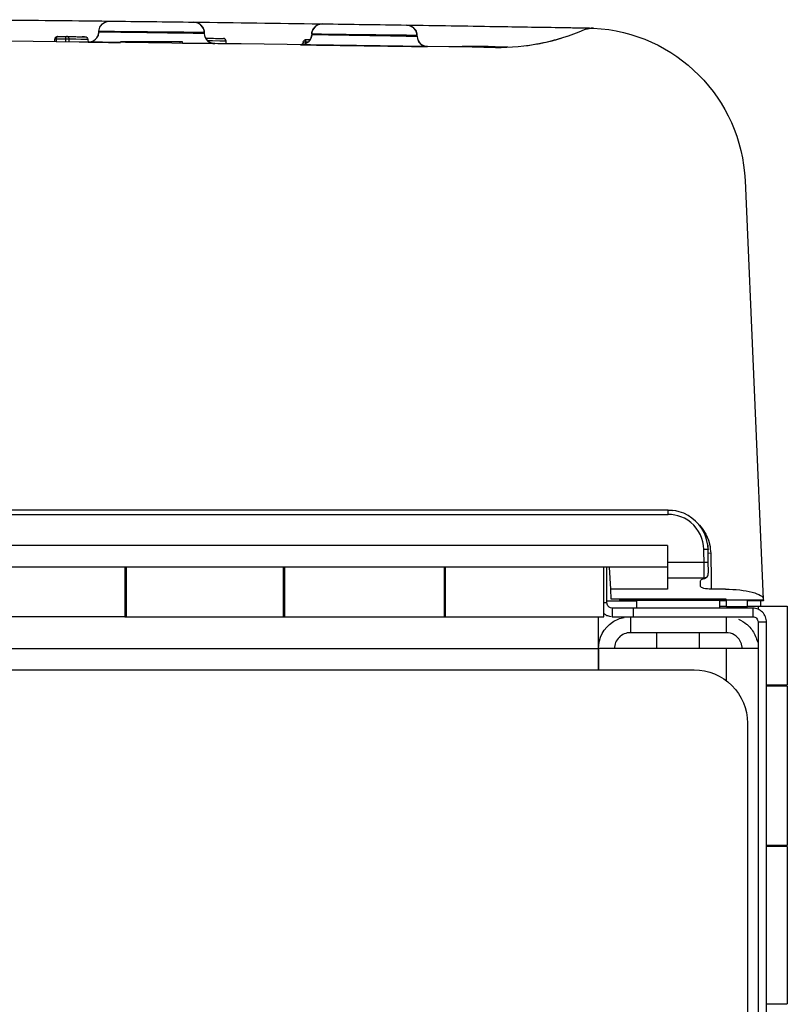
# Model space of a CAD drawing. Extents: x 0 to 4190, y 0 to 2777.
# Drawn here: x 2703 to 2775, y 1851 to 1944 of the extents above; entities that cross this region are included whole.
import ezdxf

# ---------------------------------------------------------------- set-up
doc = ezdxf.new("R2010")
doc.units = 0
doc.header["$LTSCALE"] = 0.1
doc.layers.get('0').update_dxf_attribs({"linetype": 'CONTINUOUS'})

msp = doc.modelspace()

# ---------------------------------------------------------------- linework, layer by layer
at = {"color": 2}
for points in [[(2699.761, 1943.537, -0.063293), (2699.867, 1943.307, -0.054699), (2699.911, 1943.061, 0.054699), (2699.867, 1943.307, 0.063293), (2699.761, 1943.537, 0.255518), (2698.923, 1944.009, 0.000014), (2699.921, 1943.999, -0.000393), (2710.03, 1943.89)], [(2708.647, 1942.404, 0.00625), (2708.436, 1942.406, -0.000029), (2708.718, 1942.404, -0.410782), (2708.967, 1942.154), (2709.005, 1941.9, 0.401671), (2710.016, 1942.849), (2710.021, 1942.93, -0.068402), (2710.065, 1943.18, -0.067199), (2710.175, 1943.412, -0.260153), (2711.03, 1943.877, -0.000335), (2718.924, 1943.782, -0.068526), (2719.172, 1943.747, -0.064072), (2719.403, 1943.653, -0.024524), (2719.504, 1943.588, -0.028363), (2719.605, 1943.503, -0.027976), (2719.695, 1943.404, -0.024838), (2719.762, 1943.307, -0.064297), (2719.866, 1943.082, -0.063228), (2719.91, 1942.835, 0.063228), (2719.866, 1943.082, 0.064297), (2719.762, 1943.307, 0.257159), (2718.924, 1943.782, -0.000336), (2730.793, 1943.625, 0.005514), (2731.033, 1943.621, -0.000168), (2738.926, 1943.507, -0.05925), (2739.173, 1943.471, -0.061505), (2739.406, 1943.376, -0.034132), (2739.505, 1943.311, -0.028363), (2739.605, 1943.226, -0.027976), (2739.695, 1943.128)], [(2710.021, 1942.93, -0.068402), (2710.065, 1943.18, -0.067199), (2710.175, 1943.412, -0.027878), (2710.242, 1943.507, -0.027465), (2710.334, 1943.607)], [(2710.542, 1943.755, -0.062811), (2710.778, 1943.849, -0.062739), (2711.03, 1943.877)], [(2730.241, 1943.251, -0.027007), (2730.336, 1943.352, -0.042393), (2730.438, 1943.434, -0.033095), (2730.542, 1943.5, -0.067812), (2730.779, 1943.591, -0.062248), (2731.033, 1943.621, 0.260103), (2730.172, 1943.156, 0.058162), (2730.066, 1942.925, 0.066445), (2730.02, 1942.674), (2730.017, 1942.597, -0.403317), (2728.962, 1941.649), (2728.974, 1941.649, -0.000335), (2740.9, 1941.477, -0.063838), (2740.653, 1941.51, -0.025377), (2740.56, 1941.542)], [(2755.808, 1943.124, 0.037159), (2755.609, 1943.05, -0.107461), (2747.275, 1941.376, 0.004205), (2608.236, 1942.433)], [(2719.917, 1942.704), (2719.91, 1942.704), (2719.889, 1942.704), (2719.851, 1942.706), (2719.795, 1942.706), (2719.716, 1942.708), (2719.612, 1942.709), (2719.479, 1942.711), (2719.317, 1942.713), (2719.121, 1942.717), (2718.887, 1942.72, 0.000194), (2711.117, 1942.833), (2710.873, 1942.836), (2710.67, 1942.838), (2710.501, 1942.842), (2710.36, 1942.844), (2710.245, 1942.845), (2710.152, 1942.845), (2710.081, 1942.847), (2710.032, 1942.847), (2710.016, 1942.849)], [(2719.917, 1942.704, 0.396233), (2720.903, 1941.757, -0.058171), (2720.654, 1941.791)], [(2730.02, 1942.674, -0.066445), (2730.066, 1942.925, -0.058162), (2730.172, 1943.156)], [(2739.762, 1943.032, -0.059077), (2739.866, 1942.805, -0.059373), (2739.91, 1942.56, 0.059373), (2739.866, 1942.805, 0.059077), (2739.762, 1943.032, 0.255175), (2738.926, 1943.507, -0.000161), (2747.294, 1943.376, -0.001131), (2748.464, 1943.357, -0.000448), (2754.367, 1943.26)], [(2755.588, 1943.239, -0.003163), (2756.013, 1943.232, -0.01059), (2756.512, 1943.216, -0.386998), (2770.743, 1928.889), (2772.461, 1889.521), (2772.467, 1889.435), (2768.963, 1889.435), (2768.96, 1889.519), (2758.167, 1889.519), (2758.119, 1890.453), (2758.01, 1892.534)], [(2756.203, 1943.207, -0.01657), (2756.357, 1943.217, -0.025565), (2756.512, 1943.216, 0.117269), (2755.609, 1943.05)], [(2705.881, 1941.935), (2705.881, 1942.182), (2705.89, 1942.247), (2705.913, 1942.309), (2705.956, 1942.36), (2706.007, 1942.399), (2706.067, 1942.424), (2706.132, 1942.433, 0.005999), (2706.351, 1942.431), (2706.568, 1942.427, -0.00005), (2706.783, 1942.426), (2707, 1942.424)], [(2717.879, 1941.796), (2720.88, 1941.757, -0.000445), (2717.874, 1941.789), (2717.878, 1941.935), (2717.627, 1941.935), (2712.306, 1941.935), (2712.055, 1941.935), (2712.057, 1941.858, 0.000432), (2709.005, 1941.9), (2709.039, 1941.9)], [(2721.966, 1941.743), (2721.966, 1941.997, 0.412256), (2721.718, 1942.246)], [(2729.214, 1941.896, -0.337948), (2729.47, 1942.142), (2729.872, 1942.136, 0.037477), (2729.937, 1942.254)], [(2739.917, 1942.424), (2739.91, 1942.424), (2739.889, 1942.424), (2739.852, 1942.424), (2739.794, 1942.426), (2739.716, 1942.427), (2739.612, 1942.429), (2739.48, 1942.431), (2739.318, 1942.434), (2739.122, 1942.438), (2738.886, 1942.443, 0.000485), (2731.117, 1942.577), (2730.872, 1942.582), (2730.671, 1942.586), (2730.5, 1942.588), (2730.361, 1942.591), (2730.244, 1942.593), (2730.153, 1942.595), (2730.08, 1942.595), (2730.033, 1942.597), (2730.017, 1942.597)], [(2740.223, 1941.757, -0.047753), (2740.131, 1941.858, -0.035543), (2740.066, 1941.949)], [(2754.009, 1942.431, -0.01269), (2753.131, 1942.156, -0.003767), (2752.715, 1942.041, -0.013028), (2751.804, 1941.822, -0.004539), (2751.467, 1941.753, -0.01559), (2750.215, 1941.545)], [(2729.463, 1941.642), (2730.553, 1941.626, -0.000016), (2731.576, 1941.614)], [(2748.444, 1941.424), (2748.093, 1941.429), (2747.696, 1941.438), (2747.264, 1941.452), (2746.936, 1941.468), (2746.599, 1941.48), (2746.257, 1941.491, 0.011097), (2742.907, 1941.443)], [(2767.238, 1894.587), (2767.244, 1894.547), (2767.26, 1894.365), (2767.268, 1894.19), (2767.238, 1894.587), (2767.237, 1894.603), (2767.166, 1894.989), (2767.064, 1895.347, 0.244248), (2764.55, 1897.741), (2764.229, 1897.817), (2763.94, 1897.859), (2763.885, 1897.868), (2763.518, 1897.886), (2466.414, 1897.886)], [(2767.288, 1892.959), (2767.275, 1892.959), (2767.235, 1892.959), (2767.171, 1892.959), (2767.088, 1892.959), (2766.991, 1892.957), (2766.889, 1892.955), (2766.87, 1894.012), (2766.866, 1894.187), (2766.838, 1894.554), (2766.778, 1894.899), (2766.688, 1895.217, 0.22268), (2764.704, 1897.272), (2764.436, 1897.36), (2764.152, 1897.429), (2763.845, 1897.471), (2763.518, 1897.489)], [(2756.265, 1395.851), (2758.265, 1395.885), (2768.54, 1396.064, 0.409219), (2772.766, 1400.363), (2772.766, 1887.364, 0.098674), (2772.666, 1887.861, 0.199498), (2771.964, 1888.565, 0.098296), (2771.466, 1888.662), (2760.266, 1888.662), (2758.265, 1888.662, -0.339545), (2757.784, 1889.034, -0.072372), (2757.766, 1889.165), (2757.766, 1889.519), (2757.766, 1890.453), (2757.766, 1891.331), (2757.766, 1892.534)], [(2758.265, 1888.662), (2758.265, 1887.863), (2758.417, 1887.863), (2759.966, 1887.863), (2760.266, 1887.863), (2771.466, 1887.863, -0.416197), (2771.966, 1887.364), (2771.966, 1884.863), (2771.966, 1403.365), (2771.966, 1400.363, -0.409144), (2768.528, 1396.865), (2758.251, 1396.684), (2756.253, 1396.65), (2756.265, 1395.851)], [(2758.161, 1887.868, -0.050962), (2757.93, 1887.909, -0.068064), (2757.616, 1888.038)], [(2756.965, 1884.863, -0.250358), (2758.299, 1887.359, -0.050297), (2758.819, 1887.636, -0.048687), (2759.37, 1887.803)], [(2770.114, 1887.636, -0.076207), (2770.895, 1887.161, -0.028655), (2771.087, 1886.985, -0.097867), (2771.738, 1886.013, -0.044971), (2771.907, 1885.461)], [(2770.466, 1884.863, 0.048923), (2770.436, 1885.163, 0.047973), (2770.352, 1885.438, 0.023462), (2770.288, 1885.574, 0.27589), (2768.967, 1886.364), (2759.966, 1886.364, 0.414219), (2758.465, 1884.863)], [(2771.909, 1884.863), (2771.144, 1884.863), (2770.84, 1884.863), (2770.466, 1884.863), (2768.967, 1884.863), (2758.465, 1884.863), (2756.965, 1884.863), (2756.965, 1882.863), (2765.965, 1882.863, -0.414359), (2770.965, 1877.864), (2770.965, 1624.864, -0.414359), (2765.965, 1619.865), (2761.467, 1619.865, 0.288493), (2756.957, 1617.023, 0.112773), (2756.466, 1614.864), (2756.466, 1612.864, 0.112103), (2756.965, 1610.705), (2756.965, 1612.864), (2756.965, 1614.864), (2756.965, 1617.022)]]:
    msp.add_lwpolyline(points, format="xyb", dxfattribs=at)
for points in [[(2710.021, 1942.93), (2710.023, 1942.93), (2710.032, 1942.93), (2710.046, 1942.93), (2710.067, 1942.93), (2710.095, 1942.93), (2710.129, 1942.928), (2710.173, 1942.928), (2710.226, 1942.928), (2710.286, 1942.928), (2710.358, 1942.926), (2710.443, 1942.926), (2710.54, 1942.925), (2710.651, 1942.925), (2710.776, 1942.923), (2710.921, 1942.921), (2711.083, 1942.919), (2711.268, 1942.918), (2711.473, 1942.916), (2711.701, 1942.914), (2711.953, 1942.911), (2712.233, 1942.909), (2712.54, 1942.905), (2712.882, 1942.902), (2713.255, 1942.9), (2713.662, 1942.896), (2714.101, 1942.891), (2714.57, 1942.888), (2715.057, 1942.882), (2715.555, 1942.877), (2716.045, 1942.872), (2716.507, 1942.868), (2716.938, 1942.865), (2717.326, 1942.859), (2717.675, 1942.856), (2717.987, 1942.854), (2718.264, 1942.851), (2718.511, 1942.849), (2718.728, 1942.845), (2718.92, 1942.844), (2719.086, 1942.842), (2719.232, 1942.84), (2719.361, 1942.84), (2719.47, 1942.838), (2719.564, 1942.838), (2719.643, 1942.836), (2719.707, 1942.836), (2719.76, 1942.835), (2719.802, 1942.835), (2719.837, 1942.835), (2719.866, 1942.835), (2719.885, 1942.835), (2719.899, 1942.835), (2719.908, 1942.835), (2719.91, 1942.835)], [(2730.02, 1942.674), (2730.022, 1942.674), (2730.031, 1942.674), (2730.047, 1942.672), (2730.068, 1942.672), (2730.094, 1942.672), (2730.13, 1942.672), (2730.172, 1942.672), (2730.225, 1942.671), (2730.287, 1942.671), (2730.359, 1942.669), (2730.444, 1942.669), (2730.539, 1942.667), (2730.652, 1942.665), (2730.777, 1942.665), (2730.922, 1942.664), (2731.084, 1942.662), (2731.267, 1942.658), (2731.472, 1942.657), (2731.701, 1942.655), (2731.954, 1942.651), (2732.232, 1942.648), (2732.541, 1942.644), (2732.881, 1942.641), (2733.252, 1942.637), (2733.663, 1942.632), (2734.102, 1942.627), (2734.571, 1942.621), (2735.058, 1942.616), (2735.554, 1942.609), (2736.044, 1942.605), (2736.508, 1942.598), (2736.938, 1942.595), (2737.326, 1942.59), (2737.676, 1942.584), (2737.988, 1942.581), (2738.265, 1942.577), (2738.512, 1942.575), (2738.727, 1942.572), (2738.917, 1942.57), (2739.087, 1942.568), (2739.233, 1942.567), (2739.36, 1942.565), (2739.471, 1942.565), (2739.565, 1942.563), (2739.642, 1942.561), (2739.708, 1942.561), (2739.761, 1942.561), (2739.803, 1942.56), (2739.838, 1942.56), (2739.865, 1942.56), (2739.884, 1942.56), (2739.898, 1942.56), (2739.907, 1942.56), (2739.91, 1942.56)], [(2706.132, 1942.433), (2706.104, 1942.424), (2706.07, 1942.399), (2706.044, 1942.358), (2706.023, 1942.309), (2706.008, 1942.249), (2706.005, 1942.182), (2705.954, 1942.182), (2705.915, 1942.182), (2705.89, 1942.182), (2705.881, 1942.182)], [(2707.215, 1941.921), (2707.215, 1942.173), (2707.176, 1942.173), (2707.125, 1942.173), (2707.063, 1942.173), (2706.998, 1942.173), (2706.933, 1942.173), (2706.871, 1942.173), (2706.654, 1942.175), (2706.439, 1942.177), (2706.222, 1942.18), (2706.132, 1942.18), (2706.005, 1942.182), (2706.005, 1941.933)], [(2708.967, 1942.154), (2708.894, 1942.154), (2708.681, 1942.157), (2708.328, 1942.161), (2707.836, 1942.166), (2707.716, 1942.166), (2707.465, 1942.17), (2707.215, 1942.173), (2707.208, 1942.239), (2707.187, 1942.297), (2707.153, 1942.35), (2707.107, 1942.388), (2707.056, 1942.415), (2707, 1942.424), (2706.965, 1942.415), (2706.938, 1942.39), (2706.91, 1942.35), (2706.889, 1942.299), (2706.878, 1942.239), (2706.871, 1942.173), (2706.871, 1941.925)], [(2712.306, 1941.935), (2712.306, 1941.854)], [(2717.627, 1941.935), (2717.624, 1941.792)], [(2721.966, 1941.997), (2721.824, 1941.999), (2721.395, 1942.004), (2720.688, 1942.013), (2720.465, 1942.016), (2720.245, 1942.018)], [(2729.465, 1941.759), (2729.465, 1941.768), (2729.465, 1941.828), (2729.466, 1941.893), (2729.401, 1941.893), (2729.341, 1941.895), (2729.288, 1941.895), (2729.249, 1941.896), (2729.225, 1941.896), (2729.214, 1941.896)], [(2729.66, 1941.889), (2729.466, 1941.893), (2729.466, 1941.955), (2729.468, 1942.015), (2729.468, 1942.067), (2729.468, 1942.108), (2729.47, 1942.133), (2729.47, 1942.142)], [(2729.003, 1941.649), (2729.038, 1941.649)], [(2736.451, 1941.542), (2736.462, 1941.542)], [(2466.414, 1897.886), (2466.414, 1897.873), (2466.414, 1897.834), (2466.414, 1897.771), (2466.414, 1897.69), (2466.414, 1897.593), (2466.414, 1897.489), (2763.518, 1897.489), (2763.518, 1897.593), (2763.518, 1897.69), (2763.518, 1897.771), (2763.518, 1897.834), (2763.518, 1897.873), (2763.518, 1897.886)], [(2763.518, 1897.886), (2763.94, 1897.859)], [(2766.453, 1896.462), (2766.727, 1896.15), (2767.058, 1895.622), (2767.304, 1895.053), (2767.455, 1894.455), (2767.48, 1894.211), (2767.498, 1894.04), (2767.517, 1893.827), (2767.274, 1893.822)], [(2763.465, 1894.55), (2466.465, 1894.55)], [(2763.465, 1894.55), (2763.465, 1892.955), (2763.465, 1892.622), (2763.465, 1891.493), (2763.465, 1890.453), (2758.119, 1890.453)], [(2768.921, 1890.453), (2767.575, 1890.453), (2767.379, 1890.458), (2767.2, 1890.474), (2767.027, 1890.498), (2766.873, 1890.53), (2766.746, 1890.571), (2766.651, 1890.617), (2766.595, 1890.666), (2766.572, 1890.719), (2766.565, 1891.253), (2766.577, 1891.294), (2766.607, 1891.329), (2766.658, 1891.366), (2766.725, 1891.398), (2766.81, 1891.43), (2766.909, 1891.454), (2766.94, 1891.463), (2766.974, 1891.474), (2767.007, 1891.488), (2767.039, 1891.504), (2767.069, 1891.521), (2767.097, 1891.539), (2767.18, 1891.622), (2767.237, 1891.714), (2767.272, 1891.812), (2767.291, 1891.915), (2767.302, 1892.021), (2767.304, 1892.125), (2767.288, 1892.959), (2767.27, 1894.019), (2767.268, 1894.19)], [(2767.268, 1894.19), (2767.254, 1894.19), (2767.214, 1894.19), (2767.15, 1894.19), (2767.067, 1894.19), (2766.972, 1894.188), (2766.866, 1894.187)], [(2767.517, 1893.827), (2767.531, 1892.963), (2767.547, 1892.13), (2767.558, 1891.548), (2767.575, 1890.453)], [(2767.101, 1891.541), (2767.057, 1891.521), (2767.007, 1891.506), (2766.958, 1891.497), (2766.909, 1891.493), (2766.909, 1891.52), (2766.907, 1891.55), (2766.907, 1891.588), (2766.907, 1891.634), (2766.905, 1891.691), (2766.905, 1891.754), (2766.903, 1891.83), (2766.903, 1891.917), (2766.901, 1892.015), (2766.9, 1892.123), (2766.898, 1892.245), (2766.896, 1892.373), (2766.894, 1892.511), (2766.893, 1892.654), (2766.891, 1892.804), (2766.889, 1892.955), (2763.465, 1892.955)], [(2763.465, 1892.534), (2466.465, 1892.534)], [(2712.466, 1892.534), (2712.466, 1892.04), (2712.466, 1891.604), (2712.466, 1889.264), (2712.466, 1888.867), (2712.466, 1888.519), (2712.466, 1887.863), (2712.567, 1887.863), (2727.366, 1887.863), (2727.366, 1888.11), (2727.366, 1888.331), (2727.366, 1888.946), (2727.366, 1889.324), (2727.366, 1891.514), (2727.366, 1891.927), (2727.366, 1892.534)], [(2712.567, 1892.467), (2712.466, 1892.467)], [(2712.567, 1892.534), (2712.567, 1891.927), (2712.567, 1891.514), (2712.567, 1889.324), (2712.567, 1888.946), (2712.567, 1888.609), (2712.567, 1888.331), (2712.567, 1887.863)], [(2727.466, 1892.467), (2727.366, 1892.467)], [(2727.466, 1892.534), (2727.466, 1892.04), (2727.466, 1891.604), (2727.466, 1889.264), (2727.466, 1888.867), (2727.466, 1888.519), (2727.466, 1887.863), (2742.466, 1887.863), (2742.567, 1887.863)], [(2742.466, 1892.534), (2742.466, 1892.04), (2742.466, 1891.604), (2742.466, 1889.264), (2742.466, 1888.867), (2742.466, 1888.519), (2742.466, 1887.863)], [(2742.567, 1892.467), (2742.466, 1892.467)], [(2742.567, 1892.534), (2742.567, 1891.927), (2742.567, 1891.514), (2742.567, 1889.324), (2742.567, 1888.946), (2742.567, 1888.609), (2742.567, 1888.331), (2742.567, 1887.863), (2756.965, 1887.863), (2757.466, 1887.863), (2757.466, 1889.415), (2757.466, 1890.53), (2757.466, 1892.534)], [(2712.567, 1891.555), (2712.466, 1891.555)], [(2712.567, 1891.213), (2712.466, 1891.213)], [(2727.466, 1891.555), (2727.366, 1891.555)], [(2727.466, 1891.213), (2727.366, 1891.213)], [(2742.567, 1891.555), (2742.466, 1891.555)], [(2742.567, 1891.213), (2742.466, 1891.213)], [(2766.909, 1891.454), (2766.909, 1891.493), (2766.565, 1891.493), (2763.465, 1891.493)], [(2712.567, 1889.504), (2712.466, 1889.504)], [(2727.466, 1889.504), (2727.366, 1889.504)], [(2742.567, 1889.504), (2742.466, 1889.504)], [(2757.766, 1889.165), (2757.466, 1889.165)], [(2757.766, 1889.364), (2758.167, 1889.364), (2758.95, 1889.364), (2760.07, 1889.364), (2760.566, 1889.364)], [(2758.945, 1889.553), (2758.95, 1889.435), (2760.07, 1889.435), (2768.963, 1889.435), (2768.981, 1888.992), (2768.985, 1888.906), (2768.988, 1888.835), (2770.962, 1888.835), (2770.962, 1889.257), (2770.962, 1889.435)], [(2760.566, 1888.662), (2760.566, 1889.435)], [(2768.365, 1888.662), (2768.365, 1889.435)], [(2768.963, 1889.364), (2768.365, 1889.364)], [(2772.463, 1889.435), (2772.467, 1889.364), (2770.962, 1889.364)], [(2772.225, 1888.865), (2772.225, 1889.364)], [(2712.567, 1888.283), (2712.466, 1888.283)], [(2727.466, 1888.283), (2727.366, 1888.283)], [(2742.567, 1888.283), (2742.466, 1888.283)], [(2760.266, 1887.863), (2760.266, 1888.662)], [(2768.365, 1888.865), (2768.988, 1888.865)], [(2770.962, 1888.865), (2771.466, 1888.865), (2771.966, 1888.865), (2772.652, 1888.865), (2774.715, 1888.865), (2774.715, 1881.464)], [(2771.466, 1888.662), (2771.466, 1887.863)], [(2771.966, 1888.865), (2771.966, 1888.563)], [(2458.023, 1884.863), (2458.789, 1884.863), (2459.092, 1884.863), (2460.966, 1884.863), (2471.466, 1884.863), (2472.965, 1884.863), (2472.965, 1882.863), (2756.965, 1882.863), (2756.965, 1884.863), (2756.965, 1886.627), (2756.965, 1887.863)], [(2727.366, 1887.863), (2727.466, 1887.863)], [(2759.966, 1887.863), (2759.966, 1886.364)], [(2768.967, 1887.863), (2768.967, 1886.364)], [(2772.766, 1887.364), (2771.966, 1887.364)], [(2762.465, 1884.863), (2762.465, 1886.364)], [(2766.466, 1884.863), (2766.466, 1886.364)], [(2472.965, 1884.863), (2756.965, 1884.863)], [(2768.967, 1884.863), (2768.967, 1881.857)], [(2771.966, 1884.863), (2771.144, 1884.863)], [(2772.766, 1881.464), (2772.913, 1881.464), (2773.745, 1881.464), (2774.714, 1881.464)], [(2772.766, 1881.365), (2772.95, 1881.365), (2773.841, 1881.365), (2774.715, 1881.365), (2774.715, 1866.365), (2773.841, 1866.365), (2772.95, 1866.365), (2772.766, 1866.365)], [(2774.714, 1866.264), (2774.357, 1866.264), (2773.745, 1866.264), (2772.913, 1866.264), (2772.766, 1866.264)], [(2774.715, 1866.264), (2774.715, 1851.465)], [(2772.766, 1851.465), (2772.913, 1851.465), (2773.745, 1851.465), (2774.714, 1851.465)]]:
    msp.add_lwpolyline(points, dxfattribs=at)
for points in [[(2719.917, 1942.704), (2719.91, 1942.835)], [(2739.917, 1942.424), (2739.91, 1942.56)], [(2729.038, 1941.649), (2729.003, 1941.649)], [(2729.362, 1941.644), (2729.234, 1941.646)]]:
    msp.add_lwpolyline(points, close=True, dxfattribs=at)
msp.add_lwpolyline([(2729.227, 1941.646, -0.017032), (2729.151, 1941.648, 0.017032)], format="xyb", close=True, dxfattribs=at)
at = {"color": 2, "ltscale": 0.118125}
msp.add_lwpolyline([(2712.466, 1887.863), (2517.466, 1887.863)], dxfattribs=at)
at = {"color": 2}
for centre, radius, start, end in [((2709.093, 1942.888), 0.924, 341.70219, 357.54612), ((2755.037, 1946.945), 3.889, 282.81715, 283.83191), ((2707.587, 1945.594), 3.178, 268.05412, 270.37623), ((2708.754, 1943.809), 1.945, 285.04132, 287.9674), ((2708.748, 1943.035), 1.301, 329.11153, 336.03099), ((2720.511, 1967.951), 25.688, 269.04122, 269.86746), ((2721.002, 1942.829), 1.111, 225.56655, 232.20927), ((2720.956, 1942.831), 1.085, 240.59924, 248.64527), ((2728.997, 1941.85), 0.192, 298.65452, 318.18159), ((2728.997, 1941.85), 0.192, 298.65452, 318.18159), ((2728.867, 1941.991), 0.383, 315.41848, 325.36015), ((2729.081, 1942.638), 0.936, 341.80896, 357.43935), ((2740.914, 1942.474), 0.997, 182.88257, 269.21211), ((2760.076, 1891.477), 2.042, 254.33571, 269.81965)]:
    msp.add_arc(centre, radius, start, end, dxfattribs=at)
at = {"color": 2, "extrusion": (0, 0, -1)}
msp.add_ellipse((2769.477, 1889.666), major_axis=(-2.983, 0.134), ratio=0.259738, start_param=1.371805, end_param=3.155885, dxfattribs=at)
at = {"color": 2}
for points in [[(2710.03, 1943.89), (2710.365, 1943.886), (2710.697, 1943.881), (2711.032, 1943.877)], [(2710.334, 1943.607), (2710.367, 1943.637), (2710.401, 1943.666), (2710.438, 1943.69)], [(2710.438, 1943.69), (2710.469, 1943.715), (2710.505, 1943.736), (2710.542, 1943.755)], [(2730.172, 1943.156), (2730.193, 1943.188), (2730.218, 1943.219), (2730.241, 1943.251)], [(2739.695, 1943.128), (2739.72, 1943.098), (2739.741, 1943.066), (2739.762, 1943.032)], [(2754.367, 1943.26), (2754.591, 1943.256), (2754.817, 1943.253), (2755.041, 1943.249)], [(2755.041, 1943.249), (2755.225, 1943.246), (2755.404, 1943.242), (2755.588, 1943.239)], [(2755.808, 1943.124), (2755.838, 1943.135), (2755.87, 1943.143), (2755.9, 1943.152)], [(2755.967, 1943.168), (2755.995, 1943.175), (2756.024, 1943.18), (2756.05, 1943.186)], [(2756.05, 1943.186), (2756.076, 1943.191), (2756.103, 1943.195), (2756.128, 1943.198)], [(2756.128, 1943.198), (2756.154, 1943.202), (2756.179, 1943.205), (2756.203, 1943.207)], [(2707, 1942.424), (2707.077, 1942.422), (2707.157, 1942.422), (2707.234, 1942.42)], [(2707.234, 1942.42), (2707.316, 1942.42), (2707.398, 1942.418), (2707.48, 1942.418)], [(2707.608, 1942.417), (2707.769, 1942.415), (2707.928, 1942.413), (2708.088, 1942.411)], [(2708.088, 1942.411), (2708.203, 1942.41), (2708.321, 1942.408), (2708.436, 1942.406)], [(2708.647, 1942.404), (2708.672, 1942.404), (2708.695, 1942.404), (2708.718, 1942.404)], [(2709.039, 1941.9), (2710.043, 1941.889), (2711.046, 1941.877), (2712.05, 1941.866)], [(2709.864, 1942.367), (2709.843, 1942.334), (2709.82, 1942.304), (2709.797, 1942.274)], [(2709.97, 1942.598), (2709.96, 1942.567), (2709.951, 1942.537), (2709.937, 1942.507)], [(2720.13, 1942.136), (2720.107, 1942.166), (2720.086, 1942.198), (2720.065, 1942.23)], [(2720.224, 1942.036), (2720.188, 1942.067), (2720.16, 1942.101), (2720.13, 1942.136)], [(2720.423, 1941.886), (2720.389, 1941.907), (2720.354, 1941.928), (2720.321, 1941.951)], [(2720.451, 1942.263), (2720.684, 1942.26), (2720.917, 1942.256), (2721.15, 1942.253)], [(2720.654, 1941.791), (2720.622, 1941.799), (2720.592, 1941.81), (2720.561, 1941.82)], [(2720.88, 1941.757), (2720.889, 1941.757), (2720.896, 1941.757), (2720.903, 1941.757)], [(2721.15, 1942.253), (2721.293, 1942.251), (2721.434, 1942.249), (2721.577, 1942.247)], [(2721.577, 1942.247), (2721.624, 1942.247), (2721.67, 1942.246), (2721.718, 1942.246)], [(2729.207, 1941.833), (2729.202, 1941.812), (2729.193, 1941.792), (2729.182, 1941.773)], [(2729.214, 1941.896), (2729.214, 1941.873), (2729.212, 1941.854), (2729.207, 1941.833)], [(2729.403, 1942.134), (2729.426, 1942.14), (2729.447, 1942.143), (2729.47, 1942.142)], [(2729.863, 1942.115), (2729.842, 1942.082), (2729.819, 1942.052), (2729.796, 1942.02)], [(2729.971, 1942.346), (2729.96, 1942.314), (2729.948, 1942.284), (2729.937, 1942.254)], [(2740.32, 1941.672), (2740.286, 1941.699), (2740.253, 1941.725), (2740.223, 1941.757)], [(2729.027, 1941.656), (2729.006, 1941.651), (2728.985, 1941.649), (2728.962, 1941.649)], [(2729.027, 1941.656), (2729.006, 1941.651), (2728.985, 1941.649), (2728.962, 1941.649)], [(2728.962, 1941.649), (2729.025, 1941.649), (2729.087, 1941.648), (2729.151, 1941.648)], [(2728.962, 1941.649), (2729.025, 1941.649), (2729.087, 1941.648), (2729.151, 1941.648)], [(2728.974, 1941.649), (2728.983, 1941.649), (2728.992, 1941.649), (2729.003, 1941.649)], [(2728.974, 1941.649), (2728.983, 1941.649), (2728.992, 1941.649), (2729.003, 1941.649)], [(2729.089, 1941.681), (2729.07, 1941.671), (2729.05, 1941.662), (2729.027, 1941.656)], [(2729.089, 1941.681), (2729.07, 1941.671), (2729.05, 1941.662), (2729.027, 1941.656)], [(2729.142, 1941.648), (2729.174, 1941.648), (2729.204, 1941.646), (2729.234, 1941.646)], [(2729.142, 1941.648), (2729.174, 1941.648), (2729.204, 1941.646), (2729.234, 1941.646)], [(2729.227, 1941.646), (2729.274, 1941.646), (2729.318, 1941.644), (2729.364, 1941.644)], [(2729.227, 1941.646), (2729.274, 1941.646), (2729.318, 1941.644), (2729.364, 1941.644)], [(2729.354, 1941.706), (2729.322, 1941.695), (2729.288, 1941.686), (2729.257, 1941.678)], [(2736.339, 1941.544), (2736.354, 1941.544), (2736.37, 1941.544), (2736.388, 1941.544)], [(2736.339, 1941.544), (2736.354, 1941.544), (2736.37, 1941.544), (2736.388, 1941.544)], [(2736.346, 1941.544), (2736.361, 1941.544), (2736.376, 1941.544), (2736.391, 1941.544)], [(2736.346, 1941.544), (2736.361, 1941.544), (2736.376, 1941.544), (2736.391, 1941.544)], [(2736.462, 1941.542), (2736.432, 1941.542), (2736.402, 1941.549), (2736.374, 1941.559)], [(2736.388, 1941.544), (2736.409, 1941.544), (2736.43, 1941.542), (2736.451, 1941.542)], [(2736.388, 1941.544), (2736.409, 1941.544), (2736.43, 1941.542), (2736.451, 1941.542)], [(2736.391, 1941.544), (2736.414, 1941.544), (2736.437, 1941.542), (2736.462, 1941.542)], [(2738.028, 1941.528), (2738.007, 1941.522), (2737.984, 1941.521), (2737.961, 1941.521)], [(2740.422, 1941.607), (2740.387, 1941.626), (2740.353, 1941.649), (2740.32, 1941.672)], [(2740.56, 1941.542), (2740.514, 1941.559), (2740.466, 1941.581), (2740.422, 1941.607)], [(2757.616, 1888.038), (2757.562, 1888.071), (2757.507, 1888.105), (2757.459, 1888.145)]]:
    msp.add_open_spline(points, degree=3, dxfattribs=at)

doc.saveas('drawing.dxf')
